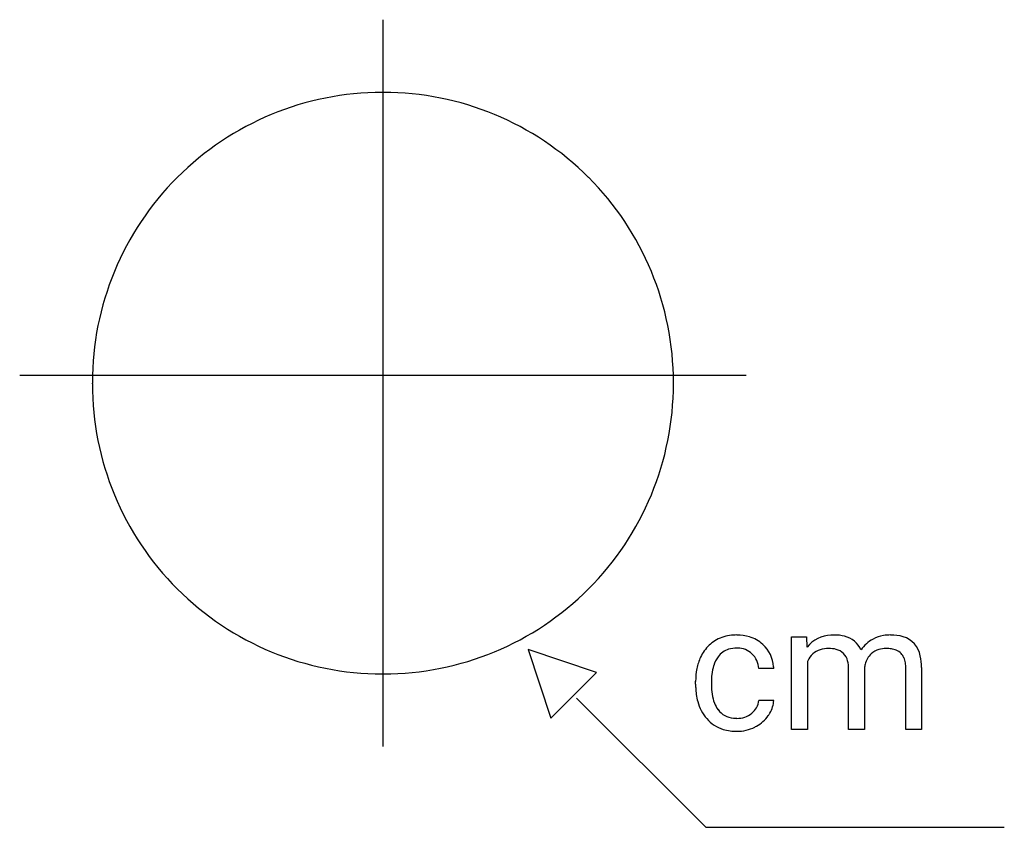
# Model space of a CAD drawing. Extents: x 0.3 to 16.5, y -1.9 to 11.4.
import ezdxf

# ---------------------------------------------------------------- set-up
doc = ezdxf.new("R2010")
doc.units = 0
for name, color, linetype in [('DEFAULT_255_2_159', 255, 'CONTINUOUS'), ('DEFAULT_255_2_778', 255, 'CONTINUOUS'), ('DEFAULT_255_2_778_5', 255, 'CONTINUOUS')]:
    doc.layers.add(name, color=color, linetype=linetype)

msp = doc.modelspace()

# ---------------------------------------------------------------- linework, layer by layer
at = {"layer": 'DEFAULT_255_2_159'}
for p, q in [((12.995, 1.269), (13.241, 1.269)), ((12.995, -0.251), (12.995, 1.269)), ((13.241, 1.269), (13.248, 1.101)), ((14.543, 1.077), (14.543, 1.077)), ((13.255, 0.859), (13.255, -0.251)), ((12.704, 0.747), (12.458, 0.747)), ((13.93, -0.251), (13.93, 0.745)), ((14.191, 0.758), (14.191, -0.251)), ((14.867, -0.251), (14.867, 0.752)), ((15.127, 0.768), (15.127, -0.251)), ((11.422, 0.495), (11.422, 0.539)), ((11.682, 0.529), (11.682, 0.479)), ((12.458, 0.228), (12.704, 0.228)), ((13.255, -0.251), (12.995, -0.251)), ((14.191, -0.251), (13.93, -0.251)), ((15.127, -0.251), (14.867, -0.251))]:
    msp.add_line(p, q, dxfattribs=at)
for centre, radius, start, end in [((12.096, 0.489), 0.809, 89.847, 98.2769), ((12.105, 0.595), 0.702, 73.376, 90.5199), ((13.668, 0.748), 0.548, 93.0261, 139.9132), ((13.699, 0.53), 0.767, 89.9511, 94.4895), ((13.706, 0.655), 0.642, 75.8911, 90.6007), ((14.616, 0.591), 0.707, 89.7791, 99.4017), ((14.629, 0.62), 0.678, 73.2647, 90.9152), ((12.087, 0.665), 0.642, 133.5747, 155.2558), ((12.059, 0.689), 0.605, 122.0168, 133.2054), ((12.065, 0.674), 0.621, 97.8732, 121.7532), ((12.139, 0.722), 0.571, 47.7085, 73.0511), ((12.162, 0.741), 0.541, 3.7443, 48.0844), ((13.77, 0.891), 0.398, 23.994, 76.5408), ((14.607, 0.724), 0.576, 118.576, 145.1954), ((14.584, 0.767), 0.528, 99.1481, 118.667), ((14.706, 0.881), 0.406, 10.7565, 73.0388), ((12.069, 0.735), 0.346, 107.6884, 143.3583), ((12.094, 0.644), 0.44, 89.3773, 107.2073), ((12.099, 0.635), 0.449, 88.1081, 90.0068), ((12.109, 0.739), 0.345, 46.4988, 89.3298), ((12.109, 0.735), 0.348, 24.4868, 46.944), ((13.565, 0.742), 0.33, 107.4046, 156.6219), ((13.599, 0.616), 0.461, 89.2731, 106.8381), ((13.611, 0.611), 0.466, 75.5472, 90.7422), ((13.67, 0.818), 0.251, 13.0021, 76.7083), ((14.527, 0.744), 0.333, 132.3024, 166.9931), ((14.519, 0.752), 0.322, 106.8161, 132.2751), ((14.539, 0.679), 0.398, 89.4811, 106.5054), ((14.546, 0.477), 0.6, 81.7915, 90.3002), ((14.581, 0.712), 0.362, 68.8361, 81.9789), ((14.635, 0.847), 0.217, 43.4493, 69.272), ((14.613, 0.833), 0.242, 22.7296, 42.2765), ((12.248, 0.585), 0.822, 154.9163, 168.5403), ((12.168, 0.66), 0.47, 143.2846, 162.9353), ((12.069, 0.721), 0.39, 3.7808, 23.9356), ((13.684, 0.674), 0.467, 154.7385, 156.6309), ((13.44, 0.752), 0.49, 359.221, 14.4878), ((14.64, 0.711), 0.451, 166.2176, 174.1004), ((14.507, 0.789), 0.358, 8.5224, 22.6803), ((14.298, 0.755), 0.57, 359.673, 8.7126), ((14.288, 0.763), 0.839, 0.3121, 13.3294), ((12.459, 0.544), 1.036, 168.6149, 180.2871), ((12.806, 0.532), 1.124, 173.8423, 180.1784), ((12.431, 0.576), 0.747, 162.6652, 174.0803), ((11.989, 0.714), 0.716, 2.62, 5.0421), ((12.763, 0.494), 1.341, 179.979, 182.4589), ((12.453, 0.474), 1.03, 182.0499, 194.8773), ((12.711, 0.474), 1.028, 179.703, 188.2277), ((12.343, 0.419), 0.656, 188.0629, 201.116), ((12.13, 0.384), 0.694, 194.5395, 221.0302), ((12.151, 0.346), 0.451, 201.2188, 216.9761), ((12.167, 0.251), 0.292, 330.4014, 355.397), ((12.247, 0.254), 0.458, 329.2357, 356.6872), ((12.072, 0.287), 0.352, 217.0137, 265.2056), ((12.106, 0.307), 0.375, 269.0328, 309.2224), ((12.143, 0.27), 0.322, 308.3966, 329.6985), ((12.151, 0.305), 0.567, 324.8705, 329.7909), ((12.049, 0.314), 0.588, 221.1003, 252.9744), ((12.099, 0.448), 0.515, 263.6825, 270.1037), ((12.137, 0.317), 0.585, 298.8769, 324.7015), ((12.092, 0.471), 0.75, 253.3155, 270.5773), ((12.102, 0.359), 0.639, 269.8407, 297.13), ((12.079, 0.409), 0.694, 296.9024, 299.3856)]:
    msp.add_arc(centre, radius, start, end, dxfattribs=at)
at = {"layer": 'DEFAULT_255_2_778'}
for p, q in [((1.534, 5.424), (1.534, 5.424)), ((8.677, 1.058), (9.052, -0.064)), ((9.8, 0.684), (8.677, 1.058)), ((9.052, -0.064), (9.8, 0.684)), ((9.471, 0.265), (11.588, -1.852)), ((11.588, -1.852), (16.483, -1.852))]:
    msp.add_line(p, q, dxfattribs=at)
for centre, radius, start, end in [((6.286, 5.434), 4.752, 90.0019, 134.9978), ((6.286, 5.397), 4.79, 89.8728, 89.9989), ((6.307, 5.396), 4.791, 90.0011, 90.1272), ((6.307, 5.434), 4.752, 45.0013, 89.999), ((6.286, 5.434), 4.752, 135.0022, 179.9981), ((6.307, 5.435), 4.752, 359.9998, 44.9999), ((6.324, 5.435), 4.79, 180.0011, 180.1272), ((6.324, 5.413), 4.791, 179.8728, 179.9989), ((6.286, 5.413), 4.752, 180.0001, 224.9995), ((6.307, 5.413), 4.752, 314.9984, 0.0019), ((6.267, 5.435), 4.791, 359.8728, 359.9989), ((6.266, 5.413), 4.792, 0.0011, 0.1271), ((6.286, 5.413), 4.752, 225.0001, 270.0002), ((6.307, 5.413), 4.752, 269.9989, 315.0008), ((6.286, 5.453), 4.791, 270.0011, 270.1272), ((6.307, 5.454), 4.792, 269.8728, 269.9989)]:
    msp.add_arc(centre, radius, start, end, dxfattribs=at)
at = {"layer": 'DEFAULT_255_2_778_5'}
for p, q in [((6.296, 11.377), (6.296, -0.529)), ((0.343, 5.556), (12.249, 5.556))]:
    msp.add_line(p, q, dxfattribs=at)

doc.saveas('drawing.dxf')
